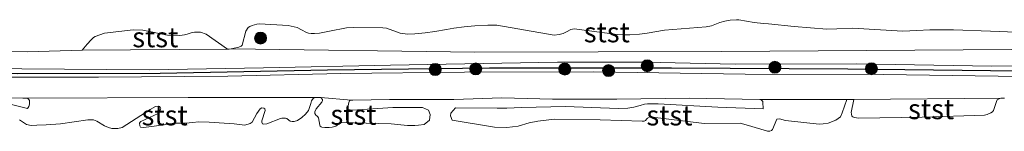
# Model space of a CAD drawing. Units: metres. Extents: x 179991 to 190009, y 512498 to 518750.
# Drawn here: x 184052 to 184175, y 513848 to 513862 of the extents above; entities that cross this region are included whole.
import ezdxf
from ezdxf.enums import TextEntityAlignment as Align

# ---------------------------------------------------------------- set-up
doc = ezdxf.new("R2010")
doc.units = ezdxf.units.M
doc.layers.get('0').update_dxf_attribs({"lineweight": 25})
for name, color, linetype, lineweight in [('B-ME-GR-BOOM-S-B1', 93, 'Continuous', 18), ('B-ME-GW-KRUINLIJN-L-B1', 93, 'Continuous', 18), ('B-ME-GW-TEENLIJN-L-B1', 93, 'Continuous', 18), ('B-ME-OB-BEKLEDING-GV-B6', 253, 'Continuous', 18), ('B-ME-OB-WATERLIJN-L-B1', 133, 'OB-WATERLIJN', 18), ('B-ME-OG-WATER-GV-B6', 153, 'Continuous', 18)]:
    doc.layers.add(name, color=color, linetype=linetype, lineweight=lineweight)
doc.layers.add('B-ME-VV-KRIBBEN-L-B1', color=10, linetype='Continuous')
doc.styles.add('NLCS-ISO', font='NLCS-ISO.TTF')
doc.linetypes.add('OB-WATERLIJN', pattern='A,10,[32,NLCS.SHX,S=2,R=0,X=0,Y=0],-12', length=22)

# ---------------------------------------------------------------- blocks, each defined once
blk = doc.blocks.new('boom')
h = blk.add_hatch(color=256)
edge = h.paths.add_edge_path()
edge.add_arc((0, 0), 0.75, 0, 360)
blk.add_circle((0, 0), 0.75)

msp = doc.modelspace()

# ---------------------------------------------------------------- linework, layer by layer
at = {"layer": 'B-ME-GW-KRUINLIJN-L-B1'}
for points in [[(184224.3578, 513856.1661, 0.8797), (184213.0864, 513856.2042, 0.8797), (184196.7503, 513856.2096, 0.8797), (184185.8877, 513856.4021, 0.8797), (184173.7053, 513856.3873, 0.8797), (184156.7409, 513856.6436, 0.8797), (184141.5293, 513856.6228, 0.8797), (184130.2994, 513856.8461, 0.8509), (184119.2905, 513856.8603, 0.8509), (184098.3931, 513856.4836, 0.8509), (184082.4722, 513856.1664, 0.8863), (184068.1849, 513855.9231, 0.8889), (184052.1985, 513856.046, 0.9611), (184039.4095, 513856.3538, 0.9755), (184029.4164, 513856.3503, 0.9808), (184018.3467, 513855.9658, 0.9572), (184005.5268, 513856.3503, 1.0424), (183991.6409, 513856.3938, 1.0962), (183978.064, 513856.5219, 1.0779), (183969.0862, 513856.6205, 0.927)], [(183959.9972, 513855.4987, 0.8857), (183972.5772, 513855.4211, 0.8857), (183989.8679, 513855.2717, 0.8857), (184004.3289, 513855.3311, 0.8447), (184018.2752, 513854.9326, 0.8603), (184028.9149, 513855.2975, 0.8595), (184039.9865, 513855.1707, 0.8595), (184049.0875, 513855.0087, 0.8767), (184061.8168, 513855.0033, 0.8767), (184078.0016, 513855.1137, 0.8775), (184092.1658, 513855.4673, 0.8775), (184107.6683, 513855.6255, 0.8784), (184123.8581, 513855.6544, 0.8784), (184142.7846, 513855.378, 0.8292), (184160.141, 513855.34, 0.8292), (184174.496, 513855.1243, 0.8316), (184190.4592, 513855.0158, 0.8316), (184205.8498, 513854.9049, 0.8349), (184224.341, 513855.2421, 1.0056)]]:
    msp.add_polyline3d(points, dxfattribs=at)
at = {"layer": 'B-ME-GW-TEENLIJN-L-B1'}
for p, q in [((184059.7642, 513858.3566, -0.18), (184077.9647, 513858.5019, -0.18)), ((184089.6703, 513852.4377, -0.18), (184093.4411, 513852.1007, -0.18)), ((184144.6225, 513852.1883, -0.18), (184155.5199, 513852.2101, -0.18)), ((184156.4126, 513852.1973, -0.18), (184174.8054, 513852.3566, -0.18))]:
    msp.add_line(p, q, dxfattribs=at)
for points in [[(184078.4303, 513858.5184, -0.18), (184108.9286, 513858.1044, -0.156), (184139.8311, 513858.1967, -0.084), (184182.224, 513858.4855, -0.18)], [(184052.7845, 513852.3643, -0.18), (184073.0619, 513852.459, -0.096), (184089.1302, 513852.4615, -0.18)]]:
    msp.add_polyline3d(points, dxfattribs=at)
at = {"layer": 'B-ME-OB-BEKLEDING-GV-B6'}
for points in [[(184182.224, 513858.4855, -0.18), (184139.8311, 513858.1967, -0.084), (184108.9286, 513858.1044, -0.156), (184078.4303, 513858.5184, -0.18), (184079.3752, 513858.7243, -0.18), (184079.6849, 513858.8786, -0.18), (184079.8019, 513858.9718, -0.18), (184080.27, 513860.7321, -0.18), (184080.5607, 513861.1921, -0.18), (184080.7848, 513861.3411, -0.18), (184081.0716, 513861.4693, -0.18), (184081.6274, 513861.6143, -0.18), (184081.9936, 513861.6493, -0.18), (184085.5854, 513861.4357, -0.18), (184086.6883, 513861.2059, -0.18), (184087.2313, 513860.9191, -0.18), (184087.8626, 513860.5885, -0.18), (184088.1381, 513860.4821, -0.18), (184088.4337, 513860.4502, -0.18), (184088.8622, 513860.4506, -0.18), (184089.483, 513860.5111, -0.18), (184090.7664, 513860.757, -0.18), (184092.8602, 513861.1723, -0.18), (184093.8018, 513861.1902, -0.18), (184097.4404, 513861.1442, -0.18), (184097.8838, 513861.0965, -0.18), (184099.5957, 513860.498, -0.18), (184100.5329, 513860.381, -0.18), (184101.4494, 513860.4097, -0.18), (184102.7277, 513860.5328, -0.18), (184103.9184, 513860.6876, -0.18), (184105.3848, 513860.9441, -0.18), (184106.305, 513861.1199, -0.18), (184107.6185, 513861.2695, -0.18), (184108.9319, 513861.4192, -0.18), (184110.5676, 513861.5019, -0.18), (184111.7194, 513861.483, -0.18), (184118.9031, 513860.2594, -0.18), (184119.4995, 513860.3184, -0.18), (184119.9934, 513860.4573, -0.18), (184120.4356, 513860.6421, -0.18), (184120.9813, 513860.9431, -0.18), (184121.3674, 513861.0389, -0.18), (184126.7709, 513860.3241, -0.18), (184127.7412, 513860.2702, -0.18), (184128.3656, 513860.2697, -0.18), (184129.5598, 513860.3635, -0.18), (184130.5195, 513860.4926, -0.18), (184132.7144, 513860.8526, -0.18), (184137.9293, 513861.2776, -0.18), (184138.5954, 513861.4019, -0.18), (184139.6249, 513861.8044, -0.18), (184140.238, 513861.9991, -0.18), (184140.9292, 513862.1127, -0.18), (184141.7093, 513862.1702, -0.18), (184142.0294, 513862.1398, -0.18), (184143.908, 513861.8326, -0.18), (184145.1028, 513861.706, -0.18), (184145.7056, 513861.6553, -0.18), (184148.9205, 513861.3154, -0.18), (184153.0411, 513860.9791, -0.18), (184154.2992, 513861.0276, -0.18), (184156.2277, 513861.1273, -0.18), (184162.5293, 513860.7584, -0.18), (184164.2876, 513860.8359, -0.18), (184165.9355, 513860.9193, -0.18), (184168.9102, 513860.9205, -0.18), (184173.5348, 513860.7603, -0.18), (184176.7254, 513860.6272, -0.18)], [(184077.9647, 513858.5019, -0.18), (184059.7642, 513858.3566, -0.18), (184060.4182, 513859.097, -0.18), (184060.8864, 513859.6663, -0.18), (184061.1992, 513859.9681, -0.18), (184061.4026, 513860.0544, -0.18), (184062.5801, 513860.4711, -0.18), (184066.1619, 513860.9263, -0.18), (184067.356, 513860.8775, -0.18), (184070.4655, 513860.2352, -0.18), (184071.9898, 513860.2068, -0.18), (184072.5746, 513860.2799, -0.18), (184072.9386, 513860.3516, -0.18), (184073.4065, 513860.5279, -0.18), (184073.8423, 513860.6286, -0.18), (184074.58, 513860.6129, -0.18), (184075.3077, 513860.3633, -0.18), (184077.9647, 513858.5019, -0.18)], [(183957.5254, 513858.248, -0.18), (183974.4608, 513858.5973, -0.18), (183975.1273, 513858.5404, -0.18), (183992.4155, 513858.1503, -0.18), (184005.4948, 513858.3098, -0.18), (184005.715, 513858.3234, -0.18), (184019.2991, 513857.8819, -0.114), (184041.8658, 513858.2915, -0.18), (184052.8992, 513858.1769, -0.18), (184059.7642, 513858.3566, -0.18), (184077.9647, 513858.5019, -0.18), (184078.1856, 513858.5033, -0.18), (184078.4303, 513858.5184, -0.18), (184108.9286, 513858.1044, -0.156), (184139.8311, 513858.1967, -0.084), (184182.224, 513858.4855, -0.18)], [(183969.0862, 513856.6205, 0.927), (183978.064, 513856.5219, 1.0779), (183991.6409, 513856.3938, 1.0962), (184005.5268, 513856.3503, 1.0424), (184018.3467, 513855.9658, 0.9572), (184029.4164, 513856.3503, 0.9808), (184039.4095, 513856.3538, 0.9755), (184052.1985, 513856.046, 0.9611), (184068.1849, 513855.9231, 0.8889), (184082.4722, 513856.1664, 0.8863), (184098.3931, 513856.4836, 0.8509), (184119.2905, 513856.8603, 0.8509), (184130.2994, 513856.8461, 0.8509), (184141.5293, 513856.6228, 0.8797), (184156.7409, 513856.6436, 0.8797), (184173.7053, 513856.3873, 0.8797), (184185.8877, 513856.4021, 0.8797)], [(184185.8877, 513856.4021, 0.8797), (184173.7053, 513856.3873, 0.8797), (184156.7409, 513856.6436, 0.8797), (184141.5293, 513856.6228, 0.8797), (184130.2994, 513856.8461, 0.8509), (184119.2905, 513856.8603, 0.8509), (184098.3931, 513856.4836, 0.8509), (184082.4722, 513856.1664, 0.8863), (184068.1849, 513855.9231, 0.8889), (184052.1985, 513856.046, 0.9611), (184039.4095, 513856.3538, 0.9755), (184029.4164, 513856.3503, 0.9808), (184018.3467, 513855.9658, 0.9572), (184005.5268, 513856.3503, 1.0424), (183991.6409, 513856.3938, 1.0962), (183978.064, 513856.5219, 1.0779), (183969.0862, 513856.6205, 0.927)], [(183959.9972, 513855.4987, 0.8857), (183972.5772, 513855.4211, 0.8857), (183989.8679, 513855.2717, 0.8857), (184004.3289, 513855.3311, 0.8447), (184018.2752, 513854.9326, 0.8603), (184028.9149, 513855.2975, 0.8595), (184039.9865, 513855.1707, 0.8595), (184049.0875, 513855.0087, 0.8767), (184061.8168, 513855.0033, 0.8767), (184078.0016, 513855.1137, 0.8775), (184092.1658, 513855.4673, 0.8775), (184107.6683, 513855.6255, 0.8784), (184123.8581, 513855.6544, 0.8784), (184142.7846, 513855.378, 0.8292), (184160.141, 513855.34, 0.8292), (184174.496, 513855.1243, 0.8316), (184190.4592, 513855.0158, 0.8316)], [(184190.4592, 513855.0158, 0.8316), (184174.496, 513855.1243, 0.8316), (184160.141, 513855.34, 0.8292), (184142.7846, 513855.378, 0.8292), (184123.8581, 513855.6544, 0.8784), (184107.6683, 513855.6255, 0.8784), (184092.1658, 513855.4673, 0.8775), (184078.0016, 513855.1137, 0.8775), (184061.8168, 513855.0033, 0.8767), (184049.0875, 513855.0087, 0.8767), (184039.9865, 513855.1707, 0.8595), (184028.9149, 513855.2975, 0.8595), (184018.2752, 513854.9326, 0.8603), (184004.3289, 513855.3311, 0.8447), (183989.8679, 513855.2717, 0.8857), (183972.5772, 513855.4211, 0.8857), (183959.9972, 513855.4987, 0.8857)], [(184175.2706, 513852.3836, -0.18), (184174.8054, 513852.3566, -0.18), (184156.4126, 513852.1973, -0.18), (184155.5199, 513852.2101, -0.18), (184144.6225, 513852.1883, -0.18), (184135.7694, 513852.3659, -0.18), (184126.717, 513852.2626, -0.18), (184118.6648, 513852.2533, -0.18), (184112.3436, 513852.4252, -0.18), (184106.3137, 513852.219, -0.18), (184098.248, 513852.2036, -0.18), (184093.6809, 513852.1155, -0.18), (184093.4411, 513852.1007, -0.18), (184089.6703, 513852.4377, -0.18), (184089.1302, 513852.4615, -0.18), (184073.0619, 513852.459, -0.096), (184052.7845, 513852.3643, -0.18), (184052.3478, 513852.3831, -0.18), (184043.1444, 513852.3974, -0.18), (184031.5422, 513852.4694, -0.18)], [(184050.9036, 513851.588, -0.18), (184052.9329, 513851.0785, -0.18), (184053.1014, 513851.3181, -0.18), (184053.1757, 513851.5978, -0.18), (184053.1951, 513851.8397, -0.18), (184053.181, 513852.068, -0.18), (184053.1147, 513852.2129, -0.18), (184053.0292, 513852.2992, -0.18), (184052.7845, 513852.3643, -0.18), (184073.0619, 513852.459, -0.096), (184089.1302, 513852.4615, -0.18)], [(184089.1302, 513852.4615, -0.18), (184088.8127, 513852.4074, -0.18), (184088.7021, 513852.3433, -0.18), (184088.4807, 513852.0316, -0.18), (184088.4085, 513851.7177, -0.18), (184088.1304, 513850.841, -0.18), (184087.7485, 513850.3474, -0.18), (184087.2923, 513849.941, -0.18), (184086.7299, 513849.5853, -0.18), (184086.3131, 513849.4678, -0.18), (184086.0855, 513849.4422, -0.18), (184085.8187, 513849.4944, -0.18), (184085.6632, 513849.5994, -0.18), (184085.3979, 513849.8122, -0.18), (184085.2224, 513849.8701, -0.18), (184084.765, 513849.8532, -0.18), (184084.6052, 513849.8433, -0.18), (184082.8953, 513849.1414, -0.18), (184082.4957, 513849.1167, -0.18), (184082.3452, 513849.1417, -0.18), (184082.2861, 513849.3558, -0.18), (184082.2748, 513849.5385, -0.18), (184082.6986, 513850.8368, -0.18), (184082.663, 513851.0409, -0.18), (184082.5203, 513851.1237, -0.18), (184082.2778, 513851.1545, -0.18), (184082.0437, 513851.0483, -0.18), (184081.6574, 513850.4399, -0.18), (184081.0589, 513849.3714, -0.18), (184080.8048, 513849.2182, -0.18), (184080.1646, 513849.0066, -0.18), (184078.7912, 513849.1622, -0.18), (184075.6733, 513849.3587, -0.18), (184074.3627, 513849.4265, -0.18), (184073.612, 513849.3341, -0.18), (184073.191, 513849.2851, -0.18), (184072.6545, 513849.2519, -0.18), (184071.3259, 513849.2383, -0.18), (184068.5081, 513848.846, -0.18), (184067.3949, 513848.6854, -0.18), (184067.0825, 513848.7348, -0.18), (184066.9812, 513848.889, -0.18), (184066.97, 513849.255, -0.18), (184067.02, 513849.3727, -0.18), (184067.1171, 513849.4704, -0.18), (184069.2903, 513850.4645, -0.18), (184069.5159, 513850.7077, -0.18), (184069.6023, 513850.9767, -0.18), (184069.6074, 513851.0801, -0.18), (184069.5618, 513851.2606, -0.18), (184069.4998, 513851.337, -0.18), (184069.3371, 513851.3728, -0.18), (184069.28, 513851.3693, -0.18), (184068.9732, 513851.3273, -0.18), (184068.2745, 513850.9517, -0.18), (184064.7921, 513848.7075, -0.18), (184064.2605, 513848.5943, -0.18), (184063.8381, 513848.5682, -0.18), (184063.4699, 513848.5912, -0.18), (184063.0633, 513848.6806, -0.18), (184062.5554, 513848.9242, -0.18), (184061.5925, 513849.4834, -0.18), (184061.1809, 513849.6527, -0.18), (184060.5038, 513849.6681, -0.18), (184057.0637, 513849.1455, -0.18), (184055.2835, 513849.0238, -0.18), (184054.1061, 513848.9737, -0.18), (184053.3734, 513848.9627, -0.18), (184052.7934, 513849.0758, -0.18), (184051.9089, 513849.6628, -0.18)], [(184093.4411, 513852.1007, -0.18), (184093.3062, 513852.0579, -0.18), (184093.2513, 513852.0201, -0.18), (184093.1613, 513851.8083, -0.18), (184093.0704, 513851.4245, -0.18), (184093.1007, 513850.945, -0.18), (184093.617, 513850.8606, -0.18), (184098.6605, 513851.2148, -0.18), (184102.397, 513851.192, -0.18), (184103.1653, 513850.8834, -0.18), (184103.3744, 513850.3218, -0.18), (184103.2613, 513849.609, -0.18), (184102.5923, 513849.0584, -0.18), (184101.8879, 513848.9731, -0.18), (184101.4443, 513848.9456, -0.18), (184100.5112, 513848.9573, -0.18), (184098.4519, 513849.1777, -0.18), (184096.9192, 513849.208, -0.18), (184092.181, 513849.318, -0.18), (184091.5336, 513848.8538, -0.18), (184091.094, 513848.7349, -0.18), (184090.718, 513848.7002, -0.18), (184090.1686, 513848.6891, -0.18), (184089.7997, 513848.7235, -0.18), (184089.6934, 513848.7742, -0.18), (184089.5971, 513848.8485, -0.18), (184089.5416, 513849.0055, -0.18), (184089.3829, 513849.901, -0.18), (184089.2953, 513850.0216, -0.18), (184089.1505, 513850.1387, -0.18), (184089.0171, 513850.2565, -0.18), (184088.9238, 513850.4685, -0.18), (184088.8996, 513850.6733, -0.18), (184089.0588, 513851.0245, -0.18), (184089.8077, 513851.8846, -0.18), (184089.8749, 513852.0951, -0.18), (184089.8557, 513852.2199, -0.18), (184089.6703, 513852.4377, -0.18), (184093.4411, 513852.1007, -0.18)], [(184155.5199, 513852.2101, -0.18), (184154.936, 513850.5154, -0.18), (184154.7393, 513850.0372, -0.18), (184154.1716, 513849.6092, -0.18), (184153.1787, 513849.2374, -0.18), (184152.5813, 513849.1668, -0.18), (184152.0713, 513849.1372, -0.18), (184147.8545, 513849.5569, -0.18), (184147.0873, 513849.7817, -0.18), (184146.7478, 513849.7374, -0.18), (184146.2418, 513848.4645, -0.18), (184146.0961, 513848.3442, -0.18), (184145.8795, 513848.2473, -0.18), (184145.6022, 513848.2301, -0.18), (184143.2062, 513848.9444, -0.18), (184142.1727, 513849.2283, -0.18), (184137.6787, 513849.2143, -0.18), (184130.878, 513850.0454, -0.18), (184130.5825, 513849.874, -0.18), (184130.4906, 513849.7849, -0.18), (184130.3094, 513849.5649, -0.18), (184130.1456, 513849.513, -0.18), (184129.9108, 513849.4845, -0.18), (184124.625, 513849.672, -0.18), (184118.9302, 513849.7227, -0.18), (184116.856, 513849.5107, -0.18), (184115.7425, 513849.2887, -0.18), (184114.3639, 513848.8554, -0.18), (184112.9533, 513848.7123, -0.18), (184111.4068, 513848.7417, -0.18), (184106.0928, 513849.6093, -0.18), (184105.907, 513850.1502, -0.18), (184105.9305, 513850.5047, -0.18), (184106.5198, 513851.1633, -0.18), (184111.7343, 513851.1063, -0.18), (184112.9724, 513851.1134, -0.18), (184114.7892, 513851.2121, -0.18), (184120.3195, 513851.3459, -0.18), (184126.8771, 513851.0703, -0.18), (184128.1256, 513851.1338, -0.18), (184128.843, 513851.2339, -0.18), (184129.6359, 513851.4639, -0.18), (184130.1818, 513851.6369, -0.18), (184130.583, 513851.6756, -0.18), (184131.906, 513851.6602, -0.18), (184139.3636, 513851.2316, -0.18), (184145.0384, 513851.0543, -0.18), (184145.0101, 513851.8517, -0.18), (184144.996, 513851.9407, -0.18), (184144.8598, 513852.1213, -0.18), (184144.6225, 513852.1883, -0.18), (184155.5199, 513852.2101, -0.18)], [(184156.4126, 513852.1973, -0.18), (184174.8054, 513852.3566, -0.18), (184174.6111, 513852.3005, -0.18), (184174.5158, 513852.2411, -0.18), (184174.3778, 513852.1433, -0.18), (184174.2624, 513851.966, -0.18), (184173.888, 513850.816, -0.18), (184173.7711, 513850.6656, -0.18), (184173.5641, 513850.5189, -0.18), (184173.1087, 513850.3219, -0.18), (184172.7713, 513850.2574, -0.18), (184164.9683, 513849.9753, -0.18), (184157.0285, 513849.8827, -0.18), (184156.4328, 513849.9379, -0.18), (184156.275, 513850.0275, -0.18), (184156.1803, 513850.1118, -0.18), (184156.11, 513850.395, -0.18), (184156.0907, 513850.5734, -0.18), (184156.4126, 513852.1973, -0.18)]]:
    msp.add_polyline3d(points, dxfattribs=at)
at = {"layer": 'B-ME-OB-WATERLIJN-L-B1'}
for points in [[(184176.7254, 513860.6272, -0.18), (184173.5348, 513860.7603, -0.18), (184168.9102, 513860.9205, -0.18), (184165.9355, 513860.9193, -0.18), (184164.2876, 513860.8359, -0.18), (184162.5293, 513860.7584, -0.18), (184156.2277, 513861.1273, -0.18), (184154.2992, 513861.0276, -0.18), (184153.0411, 513860.9791, -0.18), (184148.9205, 513861.3154, -0.18), (184145.7056, 513861.6553, -0.18), (184145.1028, 513861.706, -0.18), (184143.908, 513861.8326, -0.18), (184142.0294, 513862.1398, -0.18), (184141.7093, 513862.1702, -0.18), (184140.9292, 513862.1127, -0.18), (184140.238, 513861.9991, -0.18), (184139.6249, 513861.8044, -0.18), (184138.5954, 513861.4019, -0.18), (184137.9293, 513861.2776, -0.18), (184132.7144, 513860.8526, -0.18), (184130.5195, 513860.4926, -0.18), (184129.5598, 513860.3635, -0.18), (184128.3656, 513860.2697, -0.18), (184127.7412, 513860.2702, -0.18), (184126.7709, 513860.3241, -0.18), (184121.3674, 513861.0389, -0.18), (184120.9813, 513860.9431, -0.18), (184120.4356, 513860.6421, -0.18), (184119.9934, 513860.4573, -0.18), (184119.4995, 513860.3184, -0.18), (184118.9031, 513860.2594, -0.18), (184111.7194, 513861.483, -0.18), (184110.5676, 513861.5019, -0.18), (184108.9319, 513861.4192, -0.18), (184107.6185, 513861.2695, -0.18), (184106.305, 513861.1199, -0.18), (184105.3848, 513860.9441, -0.18), (184103.9184, 513860.6876, -0.18), (184102.7277, 513860.5328, -0.18), (184101.4494, 513860.4097, -0.18), (184100.5329, 513860.381, -0.18), (184099.5957, 513860.498, -0.18), (184097.8838, 513861.0965, -0.18), (184097.4404, 513861.1442, -0.18), (184093.8018, 513861.1902, -0.18), (184092.8602, 513861.1723, -0.18), (184090.7664, 513860.757, -0.18), (184089.483, 513860.5111, -0.18), (184088.8622, 513860.4506, -0.18), (184088.4337, 513860.4502, -0.18), (184088.1381, 513860.4821, -0.18), (184087.8626, 513860.5885, -0.18), (184087.2313, 513860.9191, -0.18), (184086.6883, 513861.2059, -0.18), (184085.5854, 513861.4357, -0.18), (184081.9936, 513861.6493, -0.18), (184081.6274, 513861.6143, -0.18), (184081.0716, 513861.4693, -0.18), (184080.7848, 513861.3411, -0.18), (184080.5607, 513861.1921, -0.18), (184080.27, 513860.7321, -0.18), (184079.8019, 513858.9718, -0.18), (184079.6849, 513858.8786, -0.18), (184079.3752, 513858.7243, -0.18), (184078.4303, 513858.5184, -0.18), (184078.1856, 513858.5033, -0.18), (184077.9647, 513858.5019, -0.18), (184075.3077, 513860.3633, -0.18), (184074.58, 513860.6129, -0.18), (184073.8423, 513860.6286, -0.18), (184073.4065, 513860.5279, -0.18), (184072.9386, 513860.3516, -0.18), (184072.5746, 513860.2799, -0.18), (184071.9898, 513860.2068, -0.18), (184070.4655, 513860.2352, -0.18), (184067.356, 513860.8775, -0.18), (184066.1619, 513860.9263, -0.18), (184062.5801, 513860.4711, -0.18), (184061.4026, 513860.0544, -0.18), (184061.1992, 513859.9681, -0.18), (184060.8864, 513859.6663, -0.18), (184060.4182, 513859.097, -0.18), (184059.7642, 513858.3566, -0.18), (184052.8992, 513858.1769, -0.18), (184041.8658, 513858.2915, -0.18)], [(184043.1444, 513852.3974, -0.18), (184052.3478, 513852.3831, -0.18), (184052.7845, 513852.3643, -0.18), (184053.0292, 513852.2992, -0.18), (184053.1147, 513852.2129, -0.18), (184053.181, 513852.068, -0.18), (184053.1951, 513851.8397, -0.18), (184053.1757, 513851.5978, -0.18), (184053.1014, 513851.3181, -0.18), (184052.9329, 513851.0785, -0.18), (184050.9036, 513851.588, -0.18)], [(184051.9089, 513849.6628, -0.18), (184052.7934, 513849.0758, -0.18), (184053.3734, 513848.9627, -0.18), (184054.1061, 513848.9737, -0.18), (184055.2835, 513849.0238, -0.18), (184057.0637, 513849.1455, -0.18), (184060.5038, 513849.6681, -0.18), (184061.1809, 513849.6527, -0.18), (184061.5925, 513849.4834, -0.18), (184062.5554, 513848.9242, -0.18), (184063.0633, 513848.6806, -0.18), (184063.4699, 513848.5912, -0.18), (184063.8381, 513848.5682, -0.18), (184064.2605, 513848.5943, -0.18), (184064.7921, 513848.7075, -0.18), (184068.2745, 513850.9517, -0.18), (184068.9732, 513851.3273, -0.18), (184069.28, 513851.3693, -0.18), (184069.3371, 513851.3728, -0.18), (184069.4998, 513851.337, -0.18), (184069.5618, 513851.2606, -0.18), (184069.6074, 513851.0801, -0.18), (184069.6023, 513850.9767, -0.18), (184069.5159, 513850.7077, -0.18), (184069.2903, 513850.4645, -0.18), (184067.1171, 513849.4704, -0.18), (184067.02, 513849.3727, -0.18), (184066.97, 513849.255, -0.18), (184066.9812, 513848.889, -0.18), (184067.0825, 513848.7348, -0.18), (184067.3949, 513848.6854, -0.18), (184068.5081, 513848.846, -0.18), (184071.3259, 513849.2383, -0.18), (184072.6545, 513849.2519, -0.18), (184073.191, 513849.2851, -0.18), (184073.612, 513849.3341, -0.18), (184074.3627, 513849.4265, -0.18), (184075.6733, 513849.3587, -0.18), (184078.7912, 513849.1622, -0.18), (184080.1646, 513849.0066, -0.18), (184080.8048, 513849.2182, -0.18), (184081.0589, 513849.3714, -0.18), (184081.6574, 513850.4399, -0.18), (184082.0437, 513851.0483, -0.18), (184082.2778, 513851.1545, -0.18), (184082.5203, 513851.1237, -0.18), (184082.663, 513851.0409, -0.18), (184082.6986, 513850.8368, -0.18), (184082.2748, 513849.5385, -0.18), (184082.2861, 513849.3558, -0.18), (184082.3452, 513849.1417, -0.18), (184082.4957, 513849.1167, -0.18), (184082.8953, 513849.1414, -0.18), (184084.6052, 513849.8433, -0.18), (184084.765, 513849.8532, -0.18), (184085.2224, 513849.8701, -0.18), (184085.3979, 513849.8122, -0.18), (184085.6632, 513849.5994, -0.18), (184085.8187, 513849.4944, -0.18), (184086.0855, 513849.4422, -0.18), (184086.3131, 513849.4678, -0.18), (184086.7299, 513849.5853, -0.18), (184087.2923, 513849.941, -0.18), (184087.7485, 513850.3474, -0.18), (184088.1304, 513850.841, -0.18), (184088.4085, 513851.7177, -0.18), (184088.4807, 513852.0316, -0.18), (184088.7021, 513852.3433, -0.18), (184088.8127, 513852.4074, -0.18), (184089.1302, 513852.4615, -0.18), (184089.6703, 513852.4377, -0.18), (184089.8557, 513852.2199, -0.18), (184089.8749, 513852.0951, -0.18), (184089.8077, 513851.8846, -0.18), (184089.0588, 513851.0245, -0.18), (184088.8996, 513850.6733, -0.18), (184088.9238, 513850.4685, -0.18), (184089.0171, 513850.2565, -0.18), (184089.1505, 513850.1387, -0.18), (184089.2953, 513850.0216, -0.18), (184089.3829, 513849.901, -0.18), (184089.5416, 513849.0055, -0.18), (184089.5971, 513848.8485, -0.18), (184089.6934, 513848.7742, -0.18), (184089.7997, 513848.7235, -0.18), (184090.1686, 513848.6891, -0.18), (184090.718, 513848.7002, -0.18), (184091.094, 513848.7349, -0.18), (184091.5336, 513848.8538, -0.18), (184092.181, 513849.318, -0.18), (184096.9192, 513849.208, -0.18), (184098.4519, 513849.1777, -0.18), (184100.5112, 513848.9573, -0.18), (184101.4443, 513848.9456, -0.18), (184101.8879, 513848.9731, -0.18), (184102.5923, 513849.0584, -0.18), (184103.2613, 513849.609, -0.18), (184103.3744, 513850.3218, -0.18), (184103.1653, 513850.8834, -0.18), (184102.397, 513851.192, -0.18), (184098.6605, 513851.2148, -0.18), (184093.617, 513850.8606, -0.18), (184093.1007, 513850.945, -0.18), (184093.0704, 513851.4245, -0.18), (184093.1613, 513851.8083, -0.18), (184093.2513, 513852.0201, -0.18), (184093.3062, 513852.0579, -0.18), (184093.4411, 513852.1007, -0.18), (184093.6809, 513852.1155, -0.18), (184098.248, 513852.2036, -0.18), (184106.3137, 513852.219, -0.18), (184112.3436, 513852.4252, -0.18), (184118.6648, 513852.2533, -0.18), (184126.717, 513852.2626, -0.18), (184135.7694, 513852.3659, -0.18), (184144.6225, 513852.1883, -0.18), (184144.8598, 513852.1213, -0.18), (184144.996, 513851.9407, -0.18), (184145.0101, 513851.8517, -0.18), (184145.0384, 513851.0543, -0.18), (184139.3636, 513851.2316, -0.18), (184131.906, 513851.6602, -0.18), (184130.583, 513851.6756, -0.18), (184130.1818, 513851.6369, -0.18), (184129.6359, 513851.4639, -0.18), (184128.843, 513851.2339, -0.18), (184128.1256, 513851.1338, -0.18), (184126.8771, 513851.0703, -0.18), (184120.3195, 513851.3459, -0.18), (184114.7892, 513851.2121, -0.18), (184112.9724, 513851.1134, -0.18), (184111.7343, 513851.1063, -0.18), (184106.5198, 513851.1633, -0.18), (184105.9305, 513850.5047, -0.18), (184105.907, 513850.1502, -0.18), (184106.0928, 513849.6093, -0.18), (184111.4068, 513848.7417, -0.18), (184112.9533, 513848.7123, -0.18), (184114.3639, 513848.8554, -0.18), (184115.7425, 513849.2887, -0.18), (184116.856, 513849.5107, -0.18), (184118.9302, 513849.7227, -0.18), (184124.625, 513849.672, -0.18), (184129.9108, 513849.4845, -0.18), (184130.1456, 513849.513, -0.18), (184130.3094, 513849.5649, -0.18), (184130.4906, 513849.7849, -0.18), (184130.5825, 513849.874, -0.18), (184130.878, 513850.0454, -0.18), (184137.6787, 513849.2143, -0.18), (184142.1727, 513849.2283, -0.18), (184143.2062, 513848.9444, -0.18), (184145.6022, 513848.2301, -0.18), (184145.8795, 513848.2473, -0.18), (184146.0961, 513848.3442, -0.18), (184146.2418, 513848.4645, -0.18), (184146.7478, 513849.7374, -0.18), (184147.0873, 513849.7817, -0.18), (184147.8545, 513849.5569, -0.18), (184152.0713, 513849.1372, -0.18), (184152.5813, 513849.1668, -0.18), (184153.1787, 513849.2374, -0.18), (184154.1716, 513849.6092, -0.18), (184154.7393, 513850.0372, -0.18), (184154.936, 513850.5154, -0.18), (184155.5199, 513852.2101, -0.18), (184156.4126, 513852.1973, -0.18), (184156.0907, 513850.5734, -0.18), (184156.11, 513850.395, -0.18), (184156.1803, 513850.1118, -0.18), (184156.275, 513850.0275, -0.18), (184156.4328, 513849.9379, -0.18), (184157.0285, 513849.8827, -0.18), (184164.9683, 513849.9753, -0.18), (184172.7713, 513850.2574, -0.18), (184173.1087, 513850.3219, -0.18), (184173.5641, 513850.5189, -0.18), (184173.7711, 513850.6656, -0.18), (184173.888, 513850.816, -0.18), (184174.2624, 513851.966, -0.18), (184174.3778, 513852.1433, -0.18), (184174.5158, 513852.2411, -0.18), (184174.6111, 513852.3005, -0.18), (184174.8054, 513852.3566, -0.18), (184175.2706, 513852.3836, -0.18)]]:
    msp.add_polyline3d(points, dxfattribs=at)
at = {"layer": 'B-ME-OG-WATER-GV-B6'}
for points in [[(184176.7254, 513860.6272, -0.18), (184173.5348, 513860.7603, -0.18), (184168.9102, 513860.9205, -0.18), (184165.9355, 513860.9193, -0.18), (184164.2876, 513860.8359, -0.18), (184162.5293, 513860.7584, -0.18), (184156.2277, 513861.1273, -0.18), (184154.2992, 513861.0276, -0.18), (184153.0411, 513860.9791, -0.18), (184148.9205, 513861.3154, -0.18), (184145.7056, 513861.6553, -0.18), (184145.1028, 513861.706, -0.18), (184143.908, 513861.8326, -0.18), (184142.0294, 513862.1398, -0.18), (184141.7093, 513862.1702, -0.18), (184140.9292, 513862.1127, -0.18), (184140.238, 513861.9991, -0.18), (184139.6249, 513861.8044, -0.18), (184138.5954, 513861.4019, -0.18), (184137.9293, 513861.2776, -0.18), (184132.7144, 513860.8526, -0.18), (184130.5195, 513860.4926, -0.18), (184129.5598, 513860.3635, -0.18), (184128.3656, 513860.2697, -0.18), (184127.7412, 513860.2702, -0.18), (184126.7709, 513860.3241, -0.18), (184121.3674, 513861.0389, -0.18), (184120.9813, 513860.9431, -0.18), (184120.4356, 513860.6421, -0.18), (184119.9934, 513860.4573, -0.18), (184119.4995, 513860.3184, -0.18), (184118.9031, 513860.2594, -0.18), (184111.7194, 513861.483, -0.18), (184110.5676, 513861.5019, -0.18), (184108.9319, 513861.4192, -0.18), (184107.6185, 513861.2695, -0.18), (184106.305, 513861.1199, -0.18), (184105.3848, 513860.9441, -0.18), (184103.9184, 513860.6876, -0.18), (184102.7277, 513860.5328, -0.18), (184101.4494, 513860.4097, -0.18), (184100.5329, 513860.381, -0.18), (184099.5957, 513860.498, -0.18), (184097.8838, 513861.0965, -0.18), (184097.4404, 513861.1442, -0.18), (184093.8018, 513861.1902, -0.18), (184092.8602, 513861.1723, -0.18), (184090.7664, 513860.757, -0.18), (184089.483, 513860.5111, -0.18), (184088.8622, 513860.4506, -0.18), (184088.4337, 513860.4502, -0.18), (184088.1381, 513860.4821, -0.18), (184087.8626, 513860.5885, -0.18), (184087.2313, 513860.9191, -0.18), (184086.6883, 513861.2059, -0.18), (184085.5854, 513861.4357, -0.18), (184081.9936, 513861.6493, -0.18), (184081.6274, 513861.6143, -0.18), (184081.0716, 513861.4693, -0.18), (184080.7848, 513861.3411, -0.18), (184080.5607, 513861.1921, -0.18), (184080.27, 513860.7321, -0.18), (184079.8019, 513858.9718, -0.18), (184079.6849, 513858.8786, -0.18), (184079.3752, 513858.7243, -0.18), (184078.4303, 513858.5184, -0.18), (184078.1856, 513858.5033, -0.18), (184077.9647, 513858.5019, -0.18), (184075.3077, 513860.3633, -0.18), (184074.58, 513860.6129, -0.18), (184073.8423, 513860.6286, -0.18), (184073.4065, 513860.5279, -0.18), (184072.9386, 513860.3516, -0.18), (184072.5746, 513860.2799, -0.18), (184071.9898, 513860.2068, -0.18), (184070.4655, 513860.2352, -0.18), (184067.356, 513860.8775, -0.18), (184066.1619, 513860.9263, -0.18), (184062.5801, 513860.4711, -0.18), (184061.4026, 513860.0544, -0.18), (184061.1992, 513859.9681, -0.18), (184060.8864, 513859.6663, -0.18), (184060.4182, 513859.097, -0.18), (184059.7642, 513858.3566, -0.18), (184052.8992, 513858.1769, -0.18), (184041.8658, 513858.2915, -0.18)], [(184043.1444, 513852.3974, -0.18), (184052.3478, 513852.3831, -0.18), (184052.7845, 513852.3643, -0.18), (184053.0292, 513852.2992, -0.18), (184053.1147, 513852.2129, -0.18), (184053.181, 513852.068, -0.18), (184053.1951, 513851.8397, -0.18), (184053.1757, 513851.5978, -0.18), (184053.1014, 513851.3181, -0.18), (184052.9329, 513851.0785, -0.18), (184050.9036, 513851.588, -0.18)], [(184051.9089, 513849.6628, -0.18), (184052.7934, 513849.0758, -0.18), (184053.3734, 513848.9627, -0.18), (184054.1061, 513848.9737, -0.18), (184055.2835, 513849.0238, -0.18), (184057.0637, 513849.1455, -0.18), (184060.5038, 513849.6681, -0.18), (184061.1809, 513849.6527, -0.18), (184061.5925, 513849.4834, -0.18), (184062.5554, 513848.9242, -0.18), (184063.0633, 513848.6806, -0.18), (184063.4699, 513848.5912, -0.18), (184063.8381, 513848.5682, -0.18), (184064.2605, 513848.5943, -0.18), (184064.7921, 513848.7075, -0.18), (184068.2745, 513850.9517, -0.18), (184068.9732, 513851.3273, -0.18), (184069.28, 513851.3693, -0.18), (184069.3371, 513851.3728, -0.18), (184069.4998, 513851.337, -0.18), (184069.5618, 513851.2606, -0.18), (184069.6074, 513851.0801, -0.18), (184069.6023, 513850.9767, -0.18), (184069.5159, 513850.7077, -0.18), (184069.2903, 513850.4645, -0.18), (184067.1171, 513849.4704, -0.18), (184067.02, 513849.3727, -0.18), (184066.97, 513849.255, -0.18), (184066.9812, 513848.889, -0.18), (184067.0825, 513848.7348, -0.18), (184067.3949, 513848.6854, -0.18), (184068.5081, 513848.846, -0.18), (184071.3259, 513849.2383, -0.18), (184072.6545, 513849.2519, -0.18), (184073.191, 513849.2851, -0.18), (184073.612, 513849.3341, -0.18), (184074.3627, 513849.4265, -0.18), (184075.6733, 513849.3587, -0.18), (184078.7912, 513849.1622, -0.18), (184080.1646, 513849.0066, -0.18), (184080.8048, 513849.2182, -0.18), (184081.0589, 513849.3714, -0.18), (184081.6574, 513850.4399, -0.18), (184082.0437, 513851.0483, -0.18), (184082.2778, 513851.1545, -0.18), (184082.5203, 513851.1237, -0.18), (184082.663, 513851.0409, -0.18), (184082.6986, 513850.8368, -0.18), (184082.2748, 513849.5385, -0.18), (184082.2861, 513849.3558, -0.18), (184082.3452, 513849.1417, -0.18), (184082.4957, 513849.1167, -0.18), (184082.8953, 513849.1414, -0.18), (184084.6052, 513849.8433, -0.18), (184084.765, 513849.8532, -0.18), (184085.2224, 513849.8701, -0.18), (184085.3979, 513849.8122, -0.18), (184085.6632, 513849.5994, -0.18), (184085.8187, 513849.4944, -0.18), (184086.0855, 513849.4422, -0.18), (184086.3131, 513849.4678, -0.18), (184086.7299, 513849.5853, -0.18), (184087.2923, 513849.941, -0.18), (184087.7485, 513850.3474, -0.18), (184088.1304, 513850.841, -0.18), (184088.4085, 513851.7177, -0.18), (184088.4807, 513852.0316, -0.18), (184088.7021, 513852.3433, -0.18), (184088.8127, 513852.4074, -0.18), (184089.1302, 513852.4615, -0.18), (184089.6703, 513852.4377, -0.18), (184089.8557, 513852.2199, -0.18), (184089.8749, 513852.0951, -0.18), (184089.8077, 513851.8846, -0.18), (184089.0588, 513851.0245, -0.18), (184088.8996, 513850.6733, -0.18), (184088.9238, 513850.4685, -0.18), (184089.0171, 513850.2565, -0.18), (184089.1505, 513850.1387, -0.18), (184089.2953, 513850.0216, -0.18), (184089.3829, 513849.901, -0.18), (184089.5416, 513849.0055, -0.18), (184089.5971, 513848.8485, -0.18), (184089.6934, 513848.7742, -0.18), (184089.7997, 513848.7235, -0.18), (184090.1686, 513848.6891, -0.18), (184090.718, 513848.7002, -0.18), (184091.094, 513848.7349, -0.18), (184091.5336, 513848.8538, -0.18), (184092.181, 513849.318, -0.18), (184096.9192, 513849.208, -0.18), (184098.4519, 513849.1777, -0.18), (184100.5112, 513848.9573, -0.18), (184101.4443, 513848.9456, -0.18), (184101.8879, 513848.9731, -0.18), (184102.5923, 513849.0584, -0.18), (184103.2613, 513849.609, -0.18), (184103.3744, 513850.3218, -0.18), (184103.1653, 513850.8834, -0.18), (184102.397, 513851.192, -0.18), (184098.6605, 513851.2148, -0.18), (184093.617, 513850.8606, -0.18), (184093.1007, 513850.945, -0.18), (184093.0704, 513851.4245, -0.18), (184093.1613, 513851.8083, -0.18), (184093.2513, 513852.0201, -0.18), (184093.3062, 513852.0579, -0.18), (184093.4411, 513852.1007, -0.18), (184093.6809, 513852.1155, -0.18), (184098.248, 513852.2036, -0.18), (184106.3137, 513852.219, -0.18), (184112.3436, 513852.4252, -0.18), (184118.6648, 513852.2533, -0.18), (184126.717, 513852.2626, -0.18), (184135.7694, 513852.3659, -0.18), (184144.6225, 513852.1883, -0.18), (184144.8598, 513852.1213, -0.18), (184144.996, 513851.9407, -0.18), (184145.0101, 513851.8517, -0.18), (184145.0384, 513851.0543, -0.18), (184139.3636, 513851.2316, -0.18), (184131.906, 513851.6602, -0.18), (184130.583, 513851.6756, -0.18), (184130.1818, 513851.6369, -0.18), (184129.6359, 513851.4639, -0.18), (184128.843, 513851.2339, -0.18), (184128.1256, 513851.1338, -0.18), (184126.8771, 513851.0703, -0.18), (184120.3195, 513851.3459, -0.18), (184114.7892, 513851.2121, -0.18), (184112.9724, 513851.1134, -0.18), (184111.7343, 513851.1063, -0.18), (184106.5198, 513851.1633, -0.18), (184105.9305, 513850.5047, -0.18), (184105.907, 513850.1502, -0.18), (184106.0928, 513849.6093, -0.18), (184111.4068, 513848.7417, -0.18), (184112.9533, 513848.7123, -0.18), (184114.3639, 513848.8554, -0.18), (184115.7425, 513849.2887, -0.18), (184116.856, 513849.5107, -0.18), (184118.9302, 513849.7227, -0.18), (184124.625, 513849.672, -0.18), (184129.9108, 513849.4845, -0.18), (184130.1456, 513849.513, -0.18), (184130.3094, 513849.5649, -0.18), (184130.4906, 513849.7849, -0.18), (184130.5825, 513849.874, -0.18), (184130.878, 513850.0454, -0.18), (184137.6787, 513849.2143, -0.18), (184142.1727, 513849.2283, -0.18), (184143.2062, 513848.9444, -0.18), (184145.6022, 513848.2301, -0.18), (184145.8795, 513848.2473, -0.18), (184146.0961, 513848.3442, -0.18), (184146.2418, 513848.4645, -0.18), (184146.7478, 513849.7374, -0.18), (184147.0873, 513849.7817, -0.18), (184147.8545, 513849.5569, -0.18), (184152.0713, 513849.1372, -0.18), (184152.5813, 513849.1668, -0.18), (184153.1787, 513849.2374, -0.18), (184154.1716, 513849.6092, -0.18), (184154.7393, 513850.0372, -0.18), (184154.936, 513850.5154, -0.18), (184155.5199, 513852.2101, -0.18), (184156.4126, 513852.1973, -0.18), (184156.0907, 513850.5734, -0.18), (184156.11, 513850.395, -0.18), (184156.1803, 513850.1118, -0.18), (184156.275, 513850.0275, -0.18), (184156.4328, 513849.9379, -0.18), (184157.0285, 513849.8827, -0.18), (184164.9683, 513849.9753, -0.18), (184172.7713, 513850.2574, -0.18), (184173.1087, 513850.3219, -0.18), (184173.5641, 513850.5189, -0.18), (184173.7711, 513850.6656, -0.18), (184173.888, 513850.816, -0.18), (184174.2624, 513851.966, -0.18), (184174.3778, 513852.1433, -0.18), (184174.5158, 513852.2411, -0.18), (184174.6111, 513852.3005, -0.18), (184174.8054, 513852.3566, -0.18)], [(184174.8054, 513852.3566, -0.18), (184175.2706, 513852.3836, -0.18)]]:
    msp.add_polyline3d(points, dxfattribs=at)
at = {"layer": 'B-ME-VV-KRIBBEN-L-B1'}
msp.add_polyline3d([(183859.1591, 513855.8123, 1.1533), (183861.2253, 513855.8014, 1.1535), (183878.4737, 513856.0236, 1.1641), (183891.889, 513856.2093, 1.1658), (183908.7804, 513856.2825, 1.1756), (183923.8137, 513855.9736, 1.1764), (183943.59, 513856.1536, 1.1764), (183959.3025, 513856.0249, 1.1674), (183979.4099, 513855.8879, 1.242), (183998.456, 513855.9174, 1.2379), (184018.3201, 513855.4537, 1.224), (184035.9315, 513855.8492, 1.2002), (184051.6904, 513855.4669, 1.1887), (184069.535, 513855.4755, 1.1822), (184090.4979, 513855.8902, 1.1797), (184110.7742, 513856.1558, 1.1699), (184133.596, 513856.1617, 0.996), (184155.6391, 513856.0539, 1.0624), (184177.1097, 513855.8042, 1.0772), (184190.6769, 513855.6132, 1.0772), (184209.5287, 513855.6297, 1.1518), (184224.3498, 513855.7254, 1.1146)], dxfattribs=at)

# ---------------------------------------------------------------- block references
at = {"layer": 'B-ME-GR-BOOM-S-B1', "rotation": 90}
for p in [(184082.1105, 513859.8818, -0.18), (184103.9882, 513855.9529, 0.8782), (184109.0541, 513856.0134, 0.8784), (184120.2082, 513855.9987, 0.8784), (184125.6978, 513855.8118, 0.8736), (184130.5404, 513856.4245, 0.852), (184146.5296, 513856.2259, 0.8797), (184158.6094, 513856.0443, 0.8797)]:
    msp.add_blockref('boom', p, dxfattribs=at)

# ---------------------------------------------------------------- texts
at = {"layer": 'B-ME-OB-BEKLEDING-GV-B6', "ltscale": 0.2, "style": 'NLCS-ISO'}
for p in [(184125.4781, 513860.5995), (184068.9335, 513859.9793), (184166.0835, 513850.994), (184070.1053, 513850.2225), (184093.7517, 513850.2982), (184133.3228, 513850.2137)]:
    msp.add_text('stst', height=2.5, dxfattribs=at).set_placement(p, align=Align.MIDDLE_CENTER)

doc.saveas('drawing.dxf')
